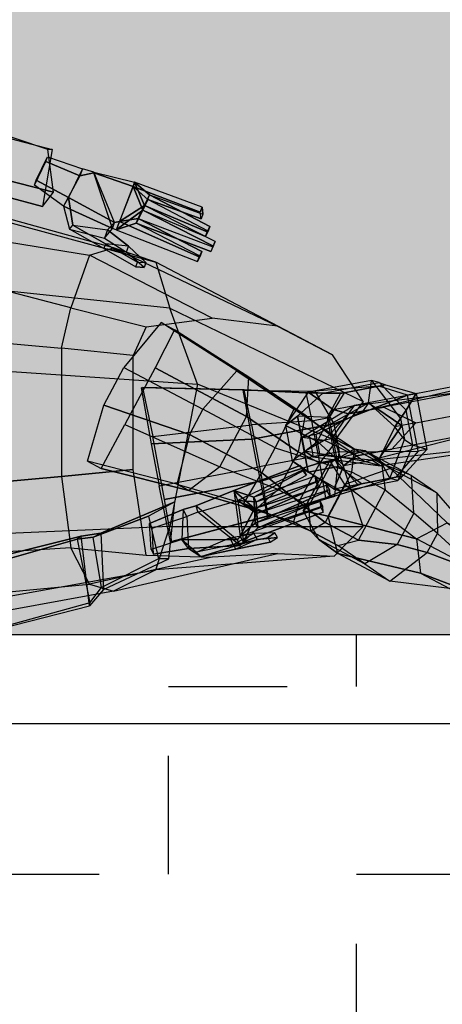
# Model space of a CAD drawing. Extents: x 238.3 to 253.6, y 239.9 to 267.8.
# Drawn here: x 247.5 to 247.9, y 262.3 to 263.1 of the extents above; entities that cross this region are included whole.
import ezdxf

# ---------------------------------------------------------------- set-up
doc = ezdxf.new("R2010")
doc.units = 0
doc.header["$MEASUREMENT"] = 0
doc.linetypes.add('ACAD_ISO04W100', pattern=[30, 24, -3, 0, -3])
for name, color, linetype in [('ejes', 2, 'ACAD_ISO04W100'), ('mujer sentada', 240, 'Continuous'), ('pisos', 7, 'Continuous'), ('plantas verdes', 72, 'Continuous')]:
    doc.layers.add(name, color=color, linetype=linetype)

# ---------------------------------------------------------------- blocks, each defined once
blk = doc.blocks.new('A$C288F1DAA')
at = {"layer": 'mujer sentada', "color": 140}
for points in [[(-0.68281, 0.428, 0.76127), (-0.61283, 0.40992, 0.75313), (-0.62079, 0.36171, 0.73051), (-0.68825, 0.37979, 0.75349)], [(-0.61642, 0.40992, 0.77688), (-0.671, 0.428, 0.79663), (-0.68281, 0.428, 0.76127), (-0.61283, 0.40992, 0.75313)], [(-0.65876, 0.38582, 0.80761), (-0.61165, 0.37377, 0.77842), (-0.61642, 0.40992, 0.77688), (-0.671, 0.428, 0.79663)], [(-0.62079, 0.36171, 0.73051), (-0.61165, 0.37377, 0.77842), (-0.65876, 0.38582, 0.80761), (-0.68825, 0.37979, 0.75349)], [(-0.5092, 0.11228, 0.80099), (-0.53141, 0.09998, 0.84916), (-0.57821, 0.08224, 0.84799), (-0.57172, 0.08576, 0.78365)], [(-0.56945, 0.03801, 0.79498), (-0.51423, 0.06401, 0.81909), (-0.5092, 0.11228, 0.80099), (-0.57172, 0.08576, 0.78365)], [(-0.57821, 0.08224, 0.84799), (-0.53141, 0.09998, 0.84916), (-0.52286, 0.06409, 0.84037), (-0.57101, 0.03983, 0.83387)], [(-0.57821, 0.08224, 0.84799), (-0.57172, 0.08576, 0.78365), (-0.58821, 0.08307, 0.76918), (-0.5915, 0.08059, 0.84656)], [(-0.56945, 0.03801, 0.79498), (-0.58133, 0.02441, 0.79418), (-0.58821, 0.08307, 0.76918), (-0.57172, 0.08576, 0.78365)], [(-0.74777, -0.0182, 0.82081), (-0.58133, 0.02441, 0.79418), (-0.58821, 0.08307, 0.76918), (-0.76308, 0.03942, 0.79518)], [(-0.58821, 0.08307, 0.76918), (-0.5915, 0.08059, 0.84656), (-0.72577, 0.04231, 0.88353), (-0.76308, 0.03942, 0.79518)], [(-0.72577, 0.04231, 0.88353), (-0.5915, 0.08059, 0.84656), (-0.58083, 0.02677, 0.8387), (-0.72559, -0.01307, 0.86939)], [(-0.57821, 0.08224, 0.84799), (-0.5915, 0.08059, 0.84656), (-0.58083, 0.02677, 0.8387), (-0.57101, 0.03983, 0.83387)], [(-0.52286, 0.06409, 0.84037), (-0.57101, 0.03983, 0.83387), (-0.56945, 0.03801, 0.79498), (-0.51423, 0.06401, 0.81909)], [(-0.58083, 0.02677, 0.8387), (-0.57101, 0.03983, 0.83387), (-0.56945, 0.03801, 0.79498), (-0.58133, 0.02441, 0.79418)], [(-0.58083, 0.02677, 0.8387), (-0.72559, -0.01307, 0.86939), (-0.74777, -0.0182, 0.82081), (-0.58133, 0.02441, 0.79418)]]:
    blk.add_3dface(points, dxfattribs=at)
at = {"layer": 'mujer sentada', "color": 0, "linetype": 'ByBlock'}
for points in [[(-0.62776, 0.3798, 0.76493), (-0.61808, 0.39966, 0.74572), (-0.58923, 0.38754, 0.74277), (-0.60329, 0.36189, 0.76372)], [(-0.6263, 0.38383, 0.76983), (-0.61662, 0.40369, 0.75062), (-0.58704, 0.39358, 0.75012), (-0.59888, 0.3693, 0.7736)], [(-0.61808, 0.39966, 0.74572), (-0.61662, 0.40369, 0.75062), (-0.58704, 0.39358, 0.75012), (-0.58923, 0.38754, 0.74277)], [(-0.58704, 0.39358, 0.75012), (-0.59888, 0.3693, 0.7736), (-0.55997, 0.34812, 0.78373), (-0.57756, 0.39081, 0.74956)], [(-0.58704, 0.39358, 0.75012), (-0.58923, 0.38754, 0.74277), (-0.57757, 0.39, 0.74375), (-0.57756, 0.39081, 0.74956)], [(-0.59888, 0.3693, 0.7736), (-0.60329, 0.36189, 0.76372), (-0.62776, 0.3798, 0.76493), (-0.6263, 0.38383, 0.76983)], [(-0.58923, 0.38754, 0.74277), (-0.60329, 0.36189, 0.76372), (-0.5618, 0.34309, 0.7776), (-0.57757, 0.39, 0.74375)], [(-0.57757, 0.39, 0.74375), (-0.57756, 0.39081, 0.74956), (-0.54329, 0.38233, 0.75063), (-0.5444, 0.3785, 0.74115)], [(-0.5618, 0.34309, 0.7776), (-0.57757, 0.39, 0.74375), (-0.5444, 0.3785, 0.74115), (-0.55864, 0.3419, 0.77548)], [(-0.55997, 0.34812, 0.78373), (-0.57756, 0.39081, 0.74956), (-0.54329, 0.38233, 0.75063), (-0.55591, 0.34904, 0.78176)], [(-0.55864, 0.3419, 0.77548), (-0.53629, 0.35862, 0.7594), (-0.5444, 0.3785, 0.74115)], [(-0.55591, 0.34904, 0.78176), (-0.53483, 0.36264, 0.7643), (-0.54329, 0.38233, 0.75063)], [(-0.54329, 0.38233, 0.75063), (-0.5444, 0.3785, 0.74115), (-0.48764, 0.35698, 0.7376), (-0.48618, 0.361, 0.7425)], [(-0.53199, 0.36745, 0.75086), (-0.48681, 0.35127, 0.74204), (-0.48764, 0.35698, 0.7376), (-0.5444, 0.3785, 0.74115)], [(-0.53629, 0.35862, 0.7594), (-0.53199, 0.36745, 0.75086), (-0.5444, 0.3785, 0.74115), (-0.53629, 0.35862, 0.7594)], [(-0.53053, 0.37147, 0.75576), (-0.48535, 0.3553, 0.74694), (-0.48618, 0.361, 0.7425), (-0.54329, 0.38233, 0.75063)], [(-0.53483, 0.36264, 0.7643), (-0.53053, 0.37147, 0.75576), (-0.54329, 0.38233, 0.75063), (-0.53483, 0.36264, 0.7643)], [(-0.59819, 0.34248, 0.77598), (-0.59523, 0.34587, 0.78097), (-0.59888, 0.3693, 0.7736), (-0.60329, 0.36189, 0.76372)], [(-0.55997, 0.34812, 0.78373), (-0.59888, 0.3693, 0.7736), (-0.59523, 0.34587, 0.78097), (-0.56603, 0.34208, 0.78186)], [(-0.53629, 0.35862, 0.7594), (-0.48324, 0.33637, 0.75323), (-0.48109, 0.34078, 0.74896), (-0.53199, 0.36745, 0.75086)], [(-0.53483, 0.36264, 0.7643), (-0.48178, 0.3404, 0.75813), (-0.47963, 0.34481, 0.75386), (-0.53053, 0.37147, 0.75576)], [(-0.48535, 0.3553, 0.74694), (-0.48681, 0.35127, 0.74204), (-0.53199, 0.36745, 0.75086), (-0.53053, 0.37147, 0.75576)], [(-0.53199, 0.36745, 0.75086), (-0.53053, 0.37147, 0.75576), (-0.47963, 0.34481, 0.75386), (-0.48109, 0.34078, 0.74896)], [(-0.5618, 0.34309, 0.7776), (-0.60329, 0.36189, 0.76372), (-0.59819, 0.34248, 0.77598), (-0.56858, 0.33503, 0.77328)], [(-0.55864, 0.3419, 0.77548), (-0.54167, 0.34758, 0.77007), (-0.53629, 0.35862, 0.7594), (-0.55864, 0.3419, 0.77548)], [(-0.55591, 0.34904, 0.78176), (-0.54021, 0.35161, 0.77497), (-0.53483, 0.36264, 0.7643), (-0.55591, 0.34904, 0.78176)], [(-0.54167, 0.34758, 0.77007), (-0.4786, 0.32367, 0.76228), (-0.47645, 0.32809, 0.75801), (-0.53629, 0.35862, 0.7594)], [(-0.54021, 0.35161, 0.77497), (-0.47714, 0.3277, 0.76718), (-0.47498, 0.33211, 0.76291), (-0.53483, 0.36264, 0.7643)], [(-0.48324, 0.33637, 0.75323), (-0.48178, 0.3404, 0.75813), (-0.53483, 0.36264, 0.7643), (-0.53629, 0.35862, 0.7594)], [(-0.53483, 0.36264, 0.7643), (-0.53629, 0.35862, 0.7594), (-0.47645, 0.32809, 0.75801), (-0.47498, 0.33211, 0.76291)], [(-0.48764, 0.35698, 0.7376), (-0.48618, 0.361, 0.7425), (-0.48535, 0.3553, 0.74694), (-0.48681, 0.35127, 0.74204)], [(-0.55591, 0.34904, 0.78176), (-0.48848, 0.31924, 0.77751), (-0.48633, 0.32366, 0.77324), (-0.54021, 0.35161, 0.77497)], [(-0.47714, 0.3277, 0.76718), (-0.4786, 0.32367, 0.76228), (-0.54167, 0.34758, 0.77007), (-0.54021, 0.35161, 0.77497)], [(-0.54167, 0.34758, 0.77007), (-0.54021, 0.35161, 0.77497), (-0.48633, 0.32366, 0.77324), (-0.48779, 0.31963, 0.76834)], [(-0.56773, 0.33014, 0.78353), (-0.56919, 0.32611, 0.77863), (-0.59819, 0.34248, 0.77598), (-0.59523, 0.34587, 0.78097)], [(-0.59819, 0.34248, 0.77598), (-0.56858, 0.33503, 0.77328), (-0.55003, 0.32317, 0.77534), (-0.56919, 0.32611, 0.77863)], [(-0.59523, 0.34587, 0.78097), (-0.56603, 0.34208, 0.78186), (-0.5482, 0.32821, 0.78146), (-0.56773, 0.33014, 0.78353)], [(-0.5618, 0.34309, 0.7776), (-0.55997, 0.34812, 0.78373), (-0.56603, 0.34208, 0.78186), (-0.56858, 0.33503, 0.77328)], [(-0.56603, 0.34208, 0.78186), (-0.56858, 0.33503, 0.77328), (-0.55003, 0.32317, 0.77534), (-0.5482, 0.32821, 0.78146)], [(-0.55591, 0.34904, 0.78176), (-0.55864, 0.3419, 0.77548), (-0.5618, 0.34309, 0.7776), (-0.55997, 0.34812, 0.78373)], [(-0.48994, 0.31522, 0.77261), (-0.48848, 0.31924, 0.77751), (-0.55591, 0.34904, 0.78176), (-0.55864, 0.3419, 0.77548)], [(-0.55864, 0.3419, 0.77548), (-0.48994, 0.31522, 0.77261), (-0.48779, 0.31963, 0.76834), (-0.54167, 0.34758, 0.77007)], [(-0.47963, 0.34481, 0.75386), (-0.48109, 0.34078, 0.74896), (-0.48324, 0.33637, 0.75323), (-0.48178, 0.3404, 0.75813)], [(-0.54214, 0.31058, 0.78118), (-0.54068, 0.31461, 0.78608), (-0.56773, 0.33014, 0.78353), (-0.56919, 0.32611, 0.77863)], [(-0.55003, 0.32317, 0.77534), (-0.56919, 0.32611, 0.77863), (-0.54214, 0.31058, 0.78118), (-0.53509, 0.31021, 0.77938)], [(-0.5482, 0.32821, 0.78146), (-0.56773, 0.33014, 0.78353), (-0.54068, 0.31461, 0.78608), (-0.53363, 0.31423, 0.78428)], [(-0.55003, 0.32317, 0.77534), (-0.5482, 0.32821, 0.78146), (-0.53363, 0.31423, 0.78428), (-0.53509, 0.31021, 0.77938)], [(-0.47645, 0.32809, 0.75801), (-0.47498, 0.33211, 0.76291), (-0.47714, 0.3277, 0.76718), (-0.4786, 0.32367, 0.76228)], [(-0.48633, 0.32366, 0.77324), (-0.48779, 0.31963, 0.76834), (-0.48994, 0.31522, 0.77261), (-0.48848, 0.31924, 0.77751)], [(-0.53363, 0.31423, 0.78428), (-0.53509, 0.31021, 0.77938), (-0.54214, 0.31058, 0.78118), (-0.54068, 0.31461, 0.78608)], [(-0.52073, 0.26358, 0.67576), (-0.55218, 0.22569, 0.69768), (-0.48556, 0.19037, 0.71825), (-0.45672, 0.22282, 0.69547)], [(-0.52073, 0.26358, 0.67576), (-0.50939, 0.25756, 0.60774), (-0.44661, 0.21746, 0.64085), (-0.45672, 0.22282, 0.69547)], [(-0.50939, 0.25756, 0.60774), (-0.52588, 0.22539, 0.57792), (-0.44848, 0.18435, 0.61088), (-0.44661, 0.21746, 0.64085)], [(-0.56912, 0.19375, 0.69768), (-0.55218, 0.22569, 0.69768), (-0.48556, 0.19037, 0.71825), (-0.49685, 0.16908, 0.71825)], [(-0.52588, 0.22539, 0.57792), (-0.55128, 0.17747, 0.57792), (-0.47106, 0.14176, 0.61088), (-0.44848, 0.18435, 0.61088)], [(-0.40863, 0.1905, 0.70731), (-0.42427, 0.15787, 0.73018), (-0.48556, 0.19037, 0.71825), (-0.45672, 0.22282, 0.69547)], [(-0.40863, 0.1905, 0.70731), (-0.39895, 0.18537, 0.6533), (-0.44661, 0.21746, 0.64085), (-0.45672, 0.22282, 0.69547)], [(-0.39895, 0.18537, 0.6533), (-0.40496, 0.15446, 0.63367), (-0.44848, 0.18435, 0.61088), (-0.44661, 0.21746, 0.64085)], [(-0.53763, 0.20854, 0.58516), (-0.53652, 0.20875, 0.5198), (-0.4507, 0.20665, 0.52488), (-0.45128, 0.20654, 0.58081)], [(-0.53763, 0.20854, 0.58516), (-0.5291, 0.16109, 0.60926), (-0.44376, 0.16503, 0.6058), (-0.45128, 0.20654, 0.58081)], [(-0.53652, 0.20875, 0.5198), (-0.52783, 0.16747, 0.47763), (-0.44432, 0.17719, 0.49187), (-0.4507, 0.20665, 0.52488)], [(-0.36925, 0.20371, 0.532), (-0.33696, 0.20984, 0.56595), (-0.39077, 0.20576, 0.57804), (-0.3986, 0.20427, 0.53579)], [(-0.37529, 0.1903, 0.22406), (-0.34569, 0.19592, 0.22406), (-0.34314, 0.2148, 0.35662), (-0.39642, 0.20469, 0.35662)], [(-0.34314, 0.2148, 0.35662), (-0.39642, 0.20469, 0.35662), (-0.38402, 0.20398, 0.43495), (-0.33666, 0.21297, 0.43495)], [(-0.31255, 0.20221, 0.5819), (-0.33696, 0.20984, 0.56595), (-0.39077, 0.20576, 0.57804), (-0.37488, 0.17811, 0.59843)], [(-0.38402, 0.20398, 0.43495), (-0.33666, 0.21297, 0.43495), (-0.33112, 0.21095, 0.51502), (-0.36616, 0.2043, 0.49815)], [(-0.33112, 0.21095, 0.51502), (-0.36616, 0.2043, 0.49815), (-0.36925, 0.20371, 0.532), (-0.33696, 0.20984, 0.56595)], [(-0.32343, 0.17561, 0.22406), (-0.34569, 0.19592, 0.22406), (-0.34314, 0.2148, 0.35662), (-0.31864, 0.18266, 0.35662)], [(-0.34314, 0.2148, 0.35662), (-0.31864, 0.18266, 0.35662), (-0.31384, 0.1897, 0.43495), (-0.33666, 0.21297, 0.43495)], [(-0.33112, 0.21095, 0.51502), (-0.30527, 0.20359, 0.53681), (-0.31255, 0.20221, 0.5819), (-0.33696, 0.20984, 0.56595)], [(-0.31384, 0.1897, 0.43495), (-0.33666, 0.21297, 0.43495), (-0.33112, 0.21095, 0.51502), (-0.30527, 0.20359, 0.53681)], [(-0.39077, 0.20576, 0.57804), (-0.3986, 0.20427, 0.53579), (-0.4507, 0.20665, 0.52488), (-0.45128, 0.20654, 0.58081)], [(-0.39077, 0.20576, 0.57804), (-0.37488, 0.17811, 0.59843), (-0.44376, 0.16503, 0.6058), (-0.45128, 0.20654, 0.58081)], [(-0.3986, 0.20427, 0.53579), (-0.39351, 0.18071, 0.51412), (-0.44432, 0.17719, 0.49187), (-0.4507, 0.20665, 0.52488)], [(-0.38855, 0.16325, 0.22406), (-0.37529, 0.1903, 0.22406), (-0.39642, 0.20469, 0.35662), (-0.4156, 0.17651, 0.35662)], [(-0.39642, 0.20469, 0.35662), (-0.4156, 0.17651, 0.35662), (-0.40555, 0.18455, 0.43495), (-0.38402, 0.20398, 0.43495)], [(-0.40555, 0.18455, 0.43495), (-0.38402, 0.20398, 0.43495), (-0.36616, 0.2043, 0.49815), (-0.3789, 0.18348, 0.48893)], [(-0.38048, 0.18318, 0.5074), (-0.36925, 0.20371, 0.532), (-0.3986, 0.20427, 0.53579), (-0.39351, 0.18071, 0.51412)], [(-0.36616, 0.2043, 0.49815), (-0.3789, 0.18348, 0.48893), (-0.38048, 0.18318, 0.5074), (-0.36925, 0.20371, 0.532)], [(-0.37488, 0.17811, 0.59843), (-0.37038, 0.15443, 0.59843), (-0.30356, 0.15485, 0.5819), (-0.31255, 0.20221, 0.5819)], [(-0.33273, 0.19225, 0.08547), (-0.36233, 0.18663, 0.08547), (-0.35753, 0.19367, 0.04932), (-0.26169, 0.20574, 0.03726)], [(-0.33273, 0.19225, 0.08547), (-0.30568, 0.17899, 0.08547), (-0.24056, 0.19135, 0.04932), (-0.26169, 0.20574, 0.03726)], [(-0.30527, 0.20359, 0.53681), (-0.29628, 0.15624, 0.53681), (-0.30822, 0.1601, 0.43495), (-0.31384, 0.1897, 0.43495)], [(-0.30356, 0.15485, 0.5819), (-0.31255, 0.20221, 0.5819), (-0.30527, 0.20359, 0.53681), (-0.29628, 0.15624, 0.53681)], [(-0.58283, 0.14646, 0.67576), (-0.56912, 0.19375, 0.69768), (-0.49685, 0.16908, 0.71825), (-0.50752, 0.12699, 0.69547)], [(-0.38263, 0.16437, 0.08547), (-0.36233, 0.18663, 0.08547), (-0.35753, 0.19367, 0.04932), (-0.40152, 0.16692, 0.05534)], [(-0.33865, 0.19112, 0.12765), (-0.36233, 0.18663, 0.12765), (-0.37529, 0.1903, 0.22406), (-0.34569, 0.19592, 0.22406)], [(-0.36233, 0.18663, 0.12765), (-0.33865, 0.19112, 0.12765), (-0.33273, 0.19225, 0.08547), (-0.36233, 0.18663, 0.08547)], [(-0.33865, 0.19112, 0.12765), (-0.31752, 0.17674, 0.12765), (-0.32343, 0.17561, 0.22406), (-0.34569, 0.19592, 0.22406)], [(-0.31752, 0.17674, 0.12765), (-0.33865, 0.19112, 0.12765), (-0.33273, 0.19225, 0.08547), (-0.30568, 0.17899, 0.08547)], [(-0.32598, 0.15673, 0.08547), (-0.30568, 0.17899, 0.08547), (-0.24056, 0.19135, 0.04932), (-0.25495, 0.17022, 0.03726)], [(-0.48556, 0.19037, 0.71825), (-0.49685, 0.16908, 0.71825), (-0.43556, 0.13658, 0.73018), (-0.42427, 0.15787, 0.73018)], [(-0.47106, 0.14176, 0.61088), (-0.44848, 0.18435, 0.61088), (-0.40496, 0.15446, 0.63367), (-0.42189, 0.12251, 0.63367)], [(-0.35954, 0.1372, 0.72273), (-0.35746, 0.15655, 0.70338), (-0.40863, 0.1905, 0.70731), (-0.42427, 0.15787, 0.73018)], [(-0.39656, 0.1372, 0.43495), (-0.40555, 0.18455, 0.43495), (-0.4156, 0.17651, 0.35662), (-0.40998, 0.14691, 0.35662)], [(-0.37214, 0.16434, 0.65914), (-0.35746, 0.15655, 0.70338), (-0.40863, 0.1905, 0.70731), (-0.39895, 0.18537, 0.6533)], [(-0.37104, 0.14204, 0.48893), (-0.3789, 0.18348, 0.48893), (-0.40555, 0.18455, 0.43495), (-0.39656, 0.1372, 0.43495)], [(-0.38681, 0.14484, 0.63066), (-0.37214, 0.16434, 0.65914), (-0.39895, 0.18537, 0.6533), (-0.40496, 0.15446, 0.63367)], [(-0.38677, 0.14519, 0.51412), (-0.39351, 0.18071, 0.51412), (-0.38048, 0.18318, 0.5074), (-0.37374, 0.14766, 0.5074)], [(-0.36233, 0.18663, 0.12765), (-0.37671, 0.1655, 0.12765), (-0.38855, 0.16325, 0.22406), (-0.37529, 0.1903, 0.22406)], [(-0.36233, 0.18663, 0.12765), (-0.37671, 0.1655, 0.12765), (-0.38263, 0.16437, 0.08547), (-0.36233, 0.18663, 0.08547)], [(-0.38048, 0.18318, 0.5074), (-0.37374, 0.14766, 0.5074), (-0.37104, 0.14204, 0.48893), (-0.3789, 0.18348, 0.48893)], [(-0.30822, 0.1601, 0.43495), (-0.31384, 0.1897, 0.43495), (-0.31864, 0.18266, 0.35662), (-0.31527, 0.1649, 0.35662)], [(-0.57148, 0.14044, 0.60774), (-0.55128, 0.17747, 0.57792), (-0.47106, 0.14176, 0.61088), (-0.49742, 0.12163, 0.64085)], [(-0.51772, 0.11419, 0.47763), (-0.52783, 0.16747, 0.47763), (-0.44432, 0.17719, 0.49187), (-0.43532, 0.12984, 0.49187)], [(-0.44432, 0.17719, 0.49187), (-0.43532, 0.12984, 0.49187), (-0.38677, 0.14519, 0.51412), (-0.39351, 0.18071, 0.51412)], [(-0.43926, 0.14135, 0.6058), (-0.44376, 0.16503, 0.6058), (-0.37488, 0.17811, 0.59843), (-0.37038, 0.15443, 0.59843)], [(-0.4156, 0.17651, 0.35662), (-0.40998, 0.14691, 0.35662), (-0.38855, 0.16325, 0.22406)], [(-0.3319, 0.15561, 0.12765), (-0.31752, 0.17674, 0.12765), (-0.32343, 0.17561, 0.22406), (-0.3367, 0.14856, 0.22406)], [(-0.32343, 0.17561, 0.22406), (-0.3367, 0.14856, 0.22406), (-0.32741, 0.13193, 0.35662), (-0.31527, 0.1649, 0.35662)], [(-0.31752, 0.17674, 0.12765), (-0.3319, 0.15561, 0.12765), (-0.32598, 0.15673, 0.08547), (-0.30568, 0.17899, 0.08547)], [(-0.31864, 0.18266, 0.35662), (-0.31527, 0.1649, 0.35662), (-0.32343, 0.17561, 0.22406)], [(-0.45096, 0.11065, 0.70731), (-0.43556, 0.13658, 0.73018), (-0.49685, 0.16908, 0.71825), (-0.50752, 0.12699, 0.69547)], [(-0.38263, 0.16437, 0.08547), (-0.38263, 0.16437, 0.08547), (-0.39927, 0.15508, 0.05534), (-0.40152, 0.16692, 0.05534)], [(-0.32598, 0.15673, 0.08547), (-0.35558, 0.15111, 0.08547), (-0.34854, 0.14631, 0.04932), (-0.25495, 0.17022, 0.03726)], [(-0.5291, 0.16109, 0.60926), (-0.52236, 0.12558, 0.60926), (-0.43926, 0.14135, 0.6058), (-0.44376, 0.16503, 0.6058)], [(-0.38855, 0.16325, 0.22406), (-0.3663, 0.14294, 0.22406), (-0.37476, 0.12293, 0.35662), (-0.40998, 0.14691, 0.35662)], [(-0.38263, 0.16437, 0.08547), (-0.35558, 0.15111, 0.08547), (-0.34854, 0.14631, 0.04932), (-0.39927, 0.15508, 0.05534)], [(-0.35558, 0.15111, 0.12765), (-0.37671, 0.1655, 0.12765), (-0.38855, 0.16325, 0.22406), (-0.3663, 0.14294, 0.22406)], [(-0.35768, 0.15667, 0.62935), (-0.37619, 0.14603, 0.61435), (-0.38681, 0.14484, 0.63066), (-0.37214, 0.16434, 0.65914)], [(-0.35558, 0.15111, 0.12765), (-0.37671, 0.1655, 0.12765), (-0.38263, 0.16437, 0.08547), (-0.35558, 0.15111, 0.08547)], [(-0.33471, 0.1445, 0.65903), (-0.35768, 0.15667, 0.62935), (-0.37214, 0.16434, 0.65914), (-0.35746, 0.15655, 0.70338)], [(-0.32741, 0.13193, 0.35662), (-0.31527, 0.1649, 0.35662), (-0.30822, 0.1601, 0.43495), (-0.32092, 0.13009, 0.43495)], [(-0.30822, 0.1601, 0.43495), (-0.32092, 0.13009, 0.43495), (-0.31651, 0.134, 0.51502), (-0.29628, 0.15624, 0.53681)], [(-0.37391, 0.11696, 0.57804), (-0.37038, 0.15443, 0.59843), (-0.43926, 0.14135, 0.6058), (-0.43104, 0.09998, 0.58081)], [(-0.43556, 0.13658, 0.73018), (-0.42427, 0.15787, 0.73018), (-0.35954, 0.1372, 0.72273), (-0.38211, 0.09461, 0.72273)], [(-0.40496, 0.15446, 0.63367), (-0.42189, 0.12251, 0.63367), (-0.40375, 0.1129, 0.63066), (-0.38681, 0.14484, 0.63066)], [(-0.37825, 0.14712, 0.55449), (-0.34829, 0.1551, 0.56437), (-0.35768, 0.15667, 0.62935), (-0.37619, 0.14603, 0.61435)], [(-0.32701, 0.14041, 0.49012), (-0.36554, 0.12674, 0.47812), (-0.37825, 0.14712, 0.55449), (-0.34829, 0.1551, 0.56437)], [(-0.30356, 0.15485, 0.5819), (-0.32235, 0.13289, 0.56595), (-0.37391, 0.11696, 0.57804), (-0.37038, 0.15443, 0.59843)], [(-0.3319, 0.15561, 0.12765), (-0.35558, 0.15111, 0.12765), (-0.3663, 0.14294, 0.22406), (-0.3367, 0.14856, 0.22406)], [(-0.33471, 0.1445, 0.65903), (-0.33138, 0.12227, 0.68859), (-0.35954, 0.1372, 0.72273), (-0.35746, 0.15655, 0.70338)], [(-0.34829, 0.1551, 0.56437), (-0.30922, 0.13439, 0.58357), (-0.33471, 0.1445, 0.65903), (-0.35768, 0.15667, 0.62935)], [(-0.35558, 0.15111, 0.12765), (-0.3319, 0.15561, 0.12765), (-0.32598, 0.15673, 0.08547), (-0.35558, 0.15111, 0.08547)], [(-0.28795, 0.1197, 0.50932), (-0.32701, 0.14041, 0.49012), (-0.34829, 0.1551, 0.56437), (-0.30922, 0.13439, 0.58357)], [(-0.31651, 0.134, 0.51502), (-0.29628, 0.15624, 0.53681), (-0.30356, 0.15485, 0.5819), (-0.32235, 0.13289, 0.56595)], [(-0.58283, 0.14646, 0.67576), (-0.57148, 0.14044, 0.60774), (-0.49742, 0.12163, 0.64085), (-0.50752, 0.12699, 0.69547)], [(-0.44129, 0.10552, 0.6533), (-0.42189, 0.12251, 0.63367), (-0.47106, 0.14176, 0.61088), (-0.49742, 0.12163, 0.64085)], [(-0.45599, 0.11333, 0.82125), (-0.45923, 0.12174, 0.82621), (-0.40335, 0.14294, 0.83742), (-0.40127, 0.13897, 0.8327)], [(-0.4424, 0.11622, 0.83375), (-0.40001, 0.13879, 0.84237), (-0.40335, 0.14294, 0.83742), (-0.45923, 0.12174, 0.82621)], [(-0.38173, 0.11548, 0.53579), (-0.38677, 0.14519, 0.51412), (-0.43532, 0.12984, 0.49187), (-0.43047, 0.10009, 0.52488)], [(-0.37476, 0.12293, 0.35662), (-0.40998, 0.14691, 0.35662), (-0.39656, 0.1372, 0.43495), (-0.36828, 0.1211, 0.43495)], [(-0.40375, 0.1129, 0.63066), (-0.38681, 0.14484, 0.63066), (-0.37619, 0.14603, 0.61435), (-0.39595, 0.10876, 0.61435)], [(-0.40335, 0.14294, 0.83742), (-0.40127, 0.13897, 0.8327), (-0.39794, 0.13482, 0.83765), (-0.40001, 0.13879, 0.84237)], [(-0.37619, 0.14603, 0.61435), (-0.39595, 0.10876, 0.61435), (-0.40083, 0.10453, 0.55449), (-0.37825, 0.14712, 0.55449)], [(-0.37825, 0.14712, 0.55449), (-0.40083, 0.10453, 0.55449), (-0.37965, 0.10012, 0.47812), (-0.36554, 0.12674, 0.47812)], [(-0.39656, 0.1372, 0.43495), (-0.36828, 0.1211, 0.43495), (-0.35155, 0.12734, 0.49815), (-0.37104, 0.14204, 0.48893)], [(-0.37374, 0.14766, 0.5074), (-0.35463, 0.12676, 0.532), (-0.38173, 0.11548, 0.53579), (-0.38677, 0.14519, 0.51412)], [(-0.3663, 0.14294, 0.22406), (-0.3367, 0.14856, 0.22406), (-0.32741, 0.13193, 0.35662), (-0.37476, 0.12293, 0.35662)], [(-0.35155, 0.12734, 0.49815), (-0.37104, 0.14204, 0.48893), (-0.37374, 0.14766, 0.5074), (-0.35463, 0.12676, 0.532)], [(-0.30728, 0.10267, 0.59077), (-0.30922, 0.13439, 0.58357), (-0.33471, 0.1445, 0.65903), (-0.33138, 0.12227, 0.68859)], [(-0.5129, 0.07831, 0.58516), (-0.52236, 0.12558, 0.60926), (-0.43926, 0.14135, 0.6058), (-0.43104, 0.09998, 0.58081)], [(-0.44033, 0.11226, 0.82903), (-0.39794, 0.13482, 0.83765), (-0.40127, 0.13897, 0.8327), (-0.45599, 0.11333, 0.82125)], [(-0.38211, 0.09461, 0.72273), (-0.39415, 0.08735, 0.70338), (-0.45096, 0.11065, 0.70731), (-0.43556, 0.13658, 0.73018)], [(-0.39794, 0.13482, 0.83765), (-0.40001, 0.13879, 0.84237), (-0.4424, 0.11622, 0.83375), (-0.44033, 0.11226, 0.82903)], [(-0.44189, 0.10638, 0.84225), (-0.39012, 0.1288, 0.85511), (-0.39038, 0.13372, 0.85086), (-0.4424, 0.11622, 0.83375)], [(-0.4424, 0.11622, 0.83375), (-0.44033, 0.11226, 0.82903), (-0.38831, 0.12975, 0.84614), (-0.39038, 0.13372, 0.85086)], [(-0.38831, 0.12975, 0.84614), (-0.39038, 0.13372, 0.85086), (-0.39012, 0.1288, 0.85511), (-0.38805, 0.12483, 0.85039)], [(-0.35954, 0.1372, 0.72273), (-0.38211, 0.09461, 0.72273), (-0.35396, 0.07968, 0.68859), (-0.33138, 0.12227, 0.68859)], [(-0.36828, 0.1211, 0.43495), (-0.32092, 0.13009, 0.43495), (-0.31651, 0.134, 0.51502), (-0.35155, 0.12734, 0.49815)], [(-0.305, 0.081, 0.36613), (-0.27906, 0.09453, 0.37333), (-0.32701, 0.14041, 0.49012), (-0.36554, 0.12674, 0.47812)], [(-0.31651, 0.134, 0.51502), (-0.35155, 0.12734, 0.49815), (-0.35463, 0.12676, 0.532), (-0.32235, 0.13289, 0.56595)], [(-0.27906, 0.09453, 0.37333), (-0.25464, 0.08159, 0.38533), (-0.28795, 0.1197, 0.50932), (-0.32701, 0.14041, 0.49012)], [(-0.28795, 0.1197, 0.50932), (-0.28741, 0.08532, 0.51652), (-0.30728, 0.10267, 0.59077), (-0.30922, 0.13439, 0.58357)], [(-0.51179, 0.07852, 0.5198), (-0.51772, 0.11419, 0.47763), (-0.43532, 0.12984, 0.49187), (-0.43047, 0.10009, 0.52488)], [(-0.45096, 0.11065, 0.70731), (-0.44129, 0.10552, 0.6533), (-0.49742, 0.12163, 0.64085), (-0.50752, 0.12699, 0.69547)], [(-0.39012, 0.1288, 0.85511), (-0.38805, 0.12483, 0.85039), (-0.43981, 0.10241, 0.83753), (-0.44189, 0.10638, 0.84225)], [(-0.43981, 0.10241, 0.83753), (-0.44189, 0.10638, 0.84225), (-0.38062, 0.12619, 0.86148), (-0.37855, 0.12222, 0.85676)], [(-0.44125, 0.09408, 0.85288), (-0.38036, 0.12126, 0.86573), (-0.38062, 0.12619, 0.86148), (-0.44189, 0.10638, 0.84225)], [(-0.43981, 0.10241, 0.83753), (-0.38805, 0.12483, 0.85039), (-0.38831, 0.12975, 0.84614), (-0.44033, 0.11226, 0.82903)], [(-0.35463, 0.12676, 0.532), (-0.32235, 0.13289, 0.56595), (-0.37391, 0.11696, 0.57804), (-0.38173, 0.11548, 0.53579)], [(-0.38062, 0.12619, 0.86148), (-0.37855, 0.12222, 0.85676), (-0.37829, 0.11729, 0.86101), (-0.38036, 0.12126, 0.86573)], [(-0.37965, 0.10012, 0.47812), (-0.36554, 0.12674, 0.47812), (-0.305, 0.081, 0.36613)], [(-0.32741, 0.13193, 0.35662), (-0.37476, 0.12293, 0.35662), (-0.36828, 0.1211, 0.43495), (-0.32092, 0.13009, 0.43495)], [(-0.45659, 0.08014, 0.86009), (-0.4915, 0.10881, 0.82066), (-0.45923, 0.12174, 0.82621), (-0.45409, 0.08314, 0.86091)], [(-0.4915, 0.10881, 0.82066), (-0.48982, 0.10337, 0.81924), (-0.45599, 0.11333, 0.82125), (-0.45923, 0.12174, 0.82621)], [(-0.45409, 0.08314, 0.86091), (-0.44189, 0.10638, 0.84225), (-0.45923, 0.12174, 0.82621)], [(-0.44189, 0.10638, 0.84225), (-0.4424, 0.11622, 0.83375), (-0.45923, 0.12174, 0.82621), (-0.44189, 0.10638, 0.84225)], [(-0.40375, 0.1129, 0.63066), (-0.40883, 0.09513, 0.65914), (-0.44129, 0.10552, 0.6533), (-0.42189, 0.12251, 0.63367)], [(-0.37829, 0.11729, 0.86101), (-0.38036, 0.12126, 0.86573), (-0.44125, 0.09408, 0.85288), (-0.43917, 0.09011, 0.84815)], [(-0.43917, 0.09011, 0.84815), (-0.37829, 0.11729, 0.86101), (-0.37855, 0.12222, 0.85676), (-0.43981, 0.10241, 0.83753)], [(-0.37391, 0.11696, 0.57804), (-0.38173, 0.11548, 0.53579), (-0.43047, 0.10009, 0.52488), (-0.43104, 0.09998, 0.58081)], [(-0.35396, 0.07968, 0.68859), (-0.33138, 0.12227, 0.68859), (-0.30728, 0.10267, 0.59077), (-0.32139, 0.07605, 0.59077)], [(-0.25128, 0.05253, 0.39253), (-0.25464, 0.08159, 0.38533), (-0.28795, 0.1197, 0.50932), (-0.28741, 0.08532, 0.51652)], [(-0.50211, 0.10578, 0.82527), (-0.50328, 0.08031, 0.85065), (-0.45659, 0.08014, 0.86009), (-0.4915, 0.10881, 0.82066)], [(-0.499, 0.09983, 0.81819), (-0.50211, 0.10578, 0.82527), (-0.4915, 0.10881, 0.82066), (-0.48982, 0.10337, 0.81924)], [(-0.454, 0.07518, 0.85419), (-0.48982, 0.10337, 0.81924), (-0.45599, 0.11333, 0.82125), (-0.45105, 0.07841, 0.85277)], [(-0.45105, 0.07841, 0.85277), (-0.43981, 0.10241, 0.83753), (-0.45599, 0.11333, 0.82125)], [(-0.43981, 0.10241, 0.83753), (-0.44033, 0.11226, 0.82903), (-0.45599, 0.11333, 0.82125), (-0.43981, 0.10241, 0.83753)], [(-0.45409, 0.08314, 0.86091), (-0.38588, 0.10742, 0.87494), (-0.38614, 0.11234, 0.87069), (-0.44125, 0.09408, 0.85288)], [(-0.45105, 0.07841, 0.85277), (-0.38381, 0.10345, 0.87022), (-0.38407, 0.10837, 0.86597), (-0.43917, 0.09011, 0.84815)], [(-0.40883, 0.09513, 0.65914), (-0.39415, 0.08735, 0.70338), (-0.45096, 0.11065, 0.70731), (-0.44129, 0.10552, 0.6533)], [(-0.44125, 0.09408, 0.85288), (-0.43917, 0.09011, 0.84815), (-0.38407, 0.10837, 0.86597), (-0.38614, 0.11234, 0.87069)], [(-0.39437, 0.08746, 0.62935), (-0.39595, 0.10876, 0.61435), (-0.40375, 0.1129, 0.63066), (-0.40883, 0.09513, 0.65914)], [(-0.40083, 0.10453, 0.55449), (-0.3878, 0.08057, 0.56437), (-0.39437, 0.08746, 0.62935), (-0.39595, 0.10876, 0.61435)], [(-0.38407, 0.10837, 0.86597), (-0.38614, 0.11234, 0.87069), (-0.38588, 0.10742, 0.87494), (-0.38381, 0.10345, 0.87022)], [(-0.53039, 0.09398, 0.81829), (-0.52832, 0.09001, 0.81357), (-0.499, 0.09983, 0.81819), (-0.50211, 0.10578, 0.82527)], [(-0.52923, 0.07183, 0.83741), (-0.53039, 0.09398, 0.81829), (-0.50211, 0.10578, 0.82527), (-0.50328, 0.08031, 0.85065)], [(-0.52716, 0.06786, 0.83269), (-0.52832, 0.09001, 0.81357), (-0.499, 0.09983, 0.81819), (-0.49759, 0.07276, 0.84156)], [(-0.5129, 0.07831, 0.58516), (-0.51179, 0.07852, 0.5198), (-0.43047, 0.10009, 0.52488), (-0.43104, 0.09998, 0.58081)], [(-0.499, 0.09983, 0.81819), (-0.49759, 0.07276, 0.84156), (-0.454, 0.07518, 0.85419), (-0.48982, 0.10337, 0.81924)], [(-0.38588, 0.10742, 0.87494), (-0.38381, 0.10345, 0.87022), (-0.45105, 0.07841, 0.85277), (-0.45409, 0.08314, 0.86091)], [(-0.45409, 0.08314, 0.86091), (-0.44125, 0.09408, 0.85288), (-0.44189, 0.10638, 0.84225), (-0.45409, 0.08314, 0.86091)], [(-0.45105, 0.07841, 0.85277), (-0.43917, 0.09011, 0.84815), (-0.43981, 0.10241, 0.83753), (-0.45105, 0.07841, 0.85277)], [(-0.37141, 0.06847, 0.48772), (-0.37965, 0.10012, 0.47812), (-0.40083, 0.10453, 0.55449), (-0.3878, 0.08057, 0.56437)], [(-0.305, 0.081, 0.36613), (-0.30164, 0.05194, 0.37333), (-0.37141, 0.06847, 0.48772), (-0.37965, 0.10012, 0.47812)], [(-0.30728, 0.10267, 0.59077), (-0.32139, 0.07605, 0.59077), (-0.29588, 0.06935, 0.51652), (-0.28741, 0.08532, 0.51652)], [(-0.37141, 0.07529, 0.65903), (-0.39437, 0.08746, 0.62935), (-0.40883, 0.09513, 0.65914), (-0.39415, 0.08735, 0.70338)], [(-0.37141, 0.07529, 0.65903), (-0.35396, 0.07968, 0.68859), (-0.38211, 0.09461, 0.72273), (-0.39415, 0.08735, 0.70338)], [(-0.23884, 0.06639, 0.29794), (-0.26594, 0.06029, 0.29898), (-0.305, 0.081, 0.36613), (-0.27906, 0.09453, 0.37333)], [(-0.4907, 0.06962, 0.86741), (-0.46259, 0.08163, 0.86965), (-0.44233, 0.08533, 0.87769), (-0.45964, 0.07601, 0.87791)], [(-0.45896, 0.07469, 0.86139), (-0.46259, 0.08163, 0.86965), (-0.44233, 0.08533, 0.87769), (-0.43973, 0.08037, 0.87179)], [(-0.44233, 0.08533, 0.87769), (-0.45964, 0.07601, 0.87791), (-0.43059, 0.08191, 0.88796), (-0.42455, 0.08591, 0.88725)], [(-0.44233, 0.08533, 0.87769), (-0.43973, 0.08037, 0.87179), (-0.42248, 0.08194, 0.88253), (-0.42455, 0.08591, 0.88725)], [(-0.42248, 0.08194, 0.88253), (-0.42455, 0.08591, 0.88725), (-0.43059, 0.08191, 0.88796), (-0.42852, 0.07794, 0.88324)], [(-0.3878, 0.08057, 0.56437), (-0.34874, 0.05986, 0.58357), (-0.37141, 0.07529, 0.65903), (-0.39437, 0.08746, 0.62935)], [(-0.29588, 0.06935, 0.51652), (-0.28741, 0.08532, 0.51652), (-0.25128, 0.05253, 0.39253)], [(-0.49759, 0.07276, 0.84156), (-0.50328, 0.08031, 0.85065), (-0.52923, 0.07183, 0.83741), (-0.52716, 0.06786, 0.83269)], [(-0.45659, 0.08014, 0.86009), (-0.50328, 0.08031, 0.85065), (-0.4907, 0.06962, 0.86741), (-0.46259, 0.08163, 0.86965)], [(-0.4907, 0.06962, 0.86741), (-0.48708, 0.06604, 0.86304), (-0.49759, 0.07276, 0.84156), (-0.50328, 0.08031, 0.85065)], [(-0.454, 0.07518, 0.85419), (-0.49759, 0.07276, 0.84156), (-0.48708, 0.06604, 0.86304), (-0.45896, 0.07469, 0.86139)], [(-0.45757, 0.07205, 0.87319), (-0.45964, 0.07601, 0.87791), (-0.4907, 0.06962, 0.86741), (-0.48708, 0.06604, 0.86304)], [(-0.48708, 0.06604, 0.86304), (-0.45896, 0.07469, 0.86139), (-0.43973, 0.08037, 0.87179), (-0.45757, 0.07205, 0.87319)], [(-0.45659, 0.08014, 0.86009), (-0.454, 0.07518, 0.85419), (-0.45896, 0.07469, 0.86139), (-0.46259, 0.08163, 0.86965)], [(-0.43059, 0.08191, 0.88796), (-0.42852, 0.07794, 0.88324), (-0.45757, 0.07205, 0.87319), (-0.45964, 0.07601, 0.87791)], [(-0.43973, 0.08037, 0.87179), (-0.45757, 0.07205, 0.87319), (-0.42852, 0.07794, 0.88324), (-0.42248, 0.08194, 0.88253)], [(-0.45105, 0.07841, 0.85277), (-0.45409, 0.08314, 0.86091), (-0.45659, 0.08014, 0.86009), (-0.454, 0.07518, 0.85419)], [(-0.32746, 0.04517, 0.50932), (-0.37141, 0.06847, 0.48772), (-0.3878, 0.08057, 0.56437), (-0.34874, 0.05986, 0.58357)], [(-0.32139, 0.07605, 0.59077), (-0.34874, 0.05986, 0.58357), (-0.37141, 0.07529, 0.65903), (-0.35396, 0.07968, 0.68859)], [(-0.32746, 0.04517, 0.50932), (-0.29588, 0.06935, 0.51652), (-0.32139, 0.07605, 0.59077), (-0.34874, 0.05986, 0.58357)], [(-0.25578, 0.03445, 0.29794), (-0.26594, 0.06029, 0.29898), (-0.305, 0.081, 0.36613), (-0.30164, 0.05194, 0.37333)], [(-0.30164, 0.05194, 0.37333), (-0.27722, 0.039, 0.38533), (-0.32746, 0.04517, 0.50932), (-0.37141, 0.06847, 0.48772)], [(-0.25128, 0.05253, 0.39253), (-0.27722, 0.039, 0.38533), (-0.32746, 0.04517, 0.50932), (-0.29588, 0.06935, 0.51652)], [(-0.23558, 0.02374, 0.2993), (-0.25578, 0.03445, 0.29794), (-0.30164, 0.05194, 0.37333), (-0.27722, 0.039, 0.38533)]]:
    blk.add_3dface(points, dxfattribs=at)
at = {"layer": 'mujer sentada', "color": 253}
for points in [[(-0.56087, 0.32671, 0.52905), (-0.69053, 0.36243, 0.54166), (-0.76492, 0.35038, 0.44943), (-0.58118, 0.32069, 0.4704)], [(-0.65723, 0.35038, 0.62046), (-0.52509, 0.31466, 0.6453), (-0.56087, 0.32671, 0.52905), (-0.69053, 0.36243, 0.54166)], [(-0.76492, 0.35038, 0.44943), (-0.58118, 0.32069, 0.4704), (-0.59688, 0.2761, 0.44122), (-0.78906, 0.32628, 0.43347)], [(-0.51323, 0.27577, 0.69336), (-0.64986, 0.29013, 0.67724), (-0.65723, 0.35038, 0.62046), (-0.52509, 0.31466, 0.6453)], [(-0.59688, 0.2761, 0.44122), (-0.78906, 0.32628, 0.43347), (-0.80525, 0.26, 0.43065), (-0.60489, 0.24192, 0.42743)], [(-0.56087, 0.32671, 0.52905), (-0.42249, 0.26056, 0.53432), (-0.47774, 0.26731, 0.45294), (-0.58118, 0.32069, 0.4704)], [(-0.37589, 0.23646, 0.66056), (-0.52509, 0.31466, 0.6453), (-0.56087, 0.32671, 0.52905), (-0.42249, 0.26056, 0.53432)], [(-0.47774, 0.26731, 0.45294), (-0.58118, 0.32069, 0.4704), (-0.59688, 0.2761, 0.44122), (-0.53323, 0.2601, 0.41843)], [(-0.51323, 0.27577, 0.69336), (-0.35019, 0.19702, 0.72728), (-0.37589, 0.23646, 0.66056), (-0.52509, 0.31466, 0.6453)], [(-0.65101, 0.22256, 0.68794), (-0.49001, 0.21154, 0.74112), (-0.51323, 0.27577, 0.69336), (-0.64986, 0.29013, 0.67724)], [(-0.59688, 0.2761, 0.44122), (-0.53323, 0.2601, 0.41843), (-0.54419, 0.2359, 0.37824), (-0.60489, 0.24192, 0.42743)], [(-0.37387, 0.16421, 0.74525), (-0.49001, 0.21154, 0.74112), (-0.51323, 0.27577, 0.69336), (-0.35019, 0.19702, 0.72728)], [(-0.80525, 0.11539, 0.43065), (-0.80525, 0.26, 0.43065), (-0.60489, 0.24192, 0.42743), (-0.60489, 0.13346, 0.42743)], [(-0.60489, 0.24192, 0.42743), (-0.60489, 0.13346, 0.42743), (-0.54419, 0.13949, 0.37824), (-0.54419, 0.2359, 0.37824)], [(-0.65101, 0.22256, 0.68794), (-0.49001, 0.21154, 0.74112), (-0.51323, 0.09128, 0.71634), (-0.64986, 0.08526, 0.67724)], [(-0.37387, 0.16421, 0.74525), (-0.49001, 0.21154, 0.74112), (-0.51323, 0.09128, 0.71634), (-0.35019, 0.09128, 0.72728)], [(-0.59688, 0.07321, 0.44122), (-0.78906, 0.06116, 0.43347), (-0.80525, 0.11539, 0.43065), (-0.60489, 0.13346, 0.42743)], [(-0.59688, 0.07321, 0.44122), (-0.53323, 0.06718, 0.41843), (-0.54419, 0.13949, 0.37824), (-0.60489, 0.13346, 0.42743)], [(-0.51323, 0.09128, 0.71634), (-0.64986, 0.08526, 0.67724), (-0.65723, 0.03103, 0.63145), (-0.52509, 0.05474, 0.6453)], [(-0.51323, 0.09128, 0.71634), (-0.35019, 0.09128, 0.72728), (-0.37465, 0.06638, 0.66056), (-0.52509, 0.05474, 0.6453)], [(-0.76492, 0.025, 0.44943), (-0.58118, 0.04269, 0.4704), (-0.59688, 0.07321, 0.44122), (-0.78906, 0.06116, 0.43347)], [(-0.47774, 0.06535, 0.45294), (-0.58118, 0.04269, 0.4704), (-0.59688, 0.07321, 0.44122), (-0.53323, 0.06718, 0.41843)], [(-0.56087, 0.03667, 0.52905), (-0.42249, 0.06853, 0.53432), (-0.47774, 0.06535, 0.45294), (-0.58118, 0.04269, 0.4704)], [(-0.37465, 0.06638, 0.66056), (-0.52509, 0.05474, 0.6453), (-0.56087, 0.03667, 0.52905), (-0.42249, 0.06853, 0.53432)], [(-0.65723, 0.03103, 0.63145), (-0.52509, 0.05474, 0.6453), (-0.56087, 0.03667, 0.52905), (-0.69053, 0.01295, 0.54166)], [(-0.56087, 0.03667, 0.52905), (-0.69053, 0.01295, 0.54166), (-0.76492, 0.025, 0.44943), (-0.58118, 0.04269, 0.4704)]]:
    blk.add_3dface(points, dxfattribs=at)
at = {"layer": 'mujer sentada', "color": 15}
for points in [[(-0.35753, 0.19367, 0.04932), (-0.26169, 0.20574, 0.03726), (-0.1977, 0.22402, 0.01919), (-0.34569, 0.19592, 0.02521)], [(-0.1977, 0.22402, 0.01316), (-0.1977, 0.22402, 0.01919), (-0.34569, 0.19592, 0.02521), (-0.35049, 0.18888, 0.00714)], [(-0.35753, 0.19367, 0.04932), (-0.40152, 0.16692, 0.05534), (-0.3956, 0.16804, 0.02521), (-0.34569, 0.19592, 0.02521)], [(-0.3956, 0.16804, 0.02521), (-0.34569, 0.19592, 0.02521), (-0.35049, 0.18888, 0.00714), (-0.38968, 0.16917, 0.00714)], [(-0.39927, 0.15508, 0.05534), (-0.40152, 0.16692, 0.05534), (-0.3956, 0.16804, 0.02521), (-0.39222, 0.15029, 0.02521)], [(-0.3956, 0.16804, 0.02521), (-0.39222, 0.15029, 0.02521), (-0.3863, 0.15141, 0.00714), (-0.38968, 0.16917, 0.00714)], [(-0.34854, 0.14631, 0.04932), (-0.25495, 0.17022, 0.03726), (-0.19238, 0.1637, 0.01919), (-0.33557, 0.14264, 0.02521)], [(-0.33557, 0.14264, 0.02521), (-0.34262, 0.14744, 0.00714), (-0.19238, 0.1637, 0.01316), (-0.19238, 0.1637, 0.01919)], [(-0.34854, 0.14631, 0.04932), (-0.39927, 0.15508, 0.05534), (-0.39222, 0.15029, 0.02521), (-0.33557, 0.14264, 0.02521)], [(-0.39222, 0.15029, 0.02521), (-0.33557, 0.14264, 0.02521), (-0.34262, 0.14744, 0.00714), (-0.3863, 0.15141, 0.00714)]]:
    blk.add_3dface(points, dxfattribs=at)

msp = doc.modelspace()

# ---------------------------------------------------------------- hatches: boundary and pattern name
at = {"layer": 'plantas verdes', "linetype": 'ACAD_ISO04W100', "ltscale": 2}
h = msp.add_hatch(dxfattribs=at)
h.set_pattern_fill('AR-SAND', color=256, scale=0.005, style=0)
h.set_pattern_definition([(37.5, (0, 0), (-0.00800016, 0.24470662), [0, -0.19304, 0, -0.2159, 0, -0.206375]), (7.5, (0, 0), (0.22476164, 0.35841255), [0, -0.10414, 0, -0.17399, 0, -0.066675]), (327.5, (-0.1562, 0), (0.39549619, 0.00071859), [0, -0.0635, 0, -0.2286, 0, -0.29845]), (317.5, (-0.1562, 0), (0.38177823, 0.11146466), [0, -0.03175, 0, -0.14986, 0, -0.17145])])
h.paths.add_polyline_path([(243.73935, 264.59126), (243.73935, 262.61626), (248.16435, 262.61626), (248.16435, 258.11626), (251.43935, 258.11626), (251.43935, 264.59126)])

# ---------------------------------------------------------------- linework, layer by layer
at = {"layer": 'ejes', "ltscale": 0.1}
msp.add_line((239.83793, 262.54126), (253.58935, 262.54126), dxfattribs=at)
at = {"layer": 'pisos'}
msp.add_line((243.73935, 262.61626), (248.16435, 262.61626), dxfattribs=at)
at = {"layer": 'pisos', "color": 46, "linetype": 'ACAD_ISO04W100'}
for p, q in [((247.80875, 262.5725), (247.80875, 262.61626)), ((247.65, 262.5725), (247.80875, 262.5725)), ((247.65, 262.41375), (247.65, 262.5725)), ((247.49125, 262.41375), (247.65, 262.41375)), ((247.80875, 262.41375), (247.9675, 262.41375)), ((247.80875, 262.255), (247.80875, 262.41375))]:
    msp.add_line(p, q, dxfattribs=at).dxf.unprotected_set("ltscale", 0)

# ---------------------------------------------------------------- block references
msp.add_blockref('A$C288F1DAA', (248.16435, 262.61626))

doc.saveas('drawing.dxf')
